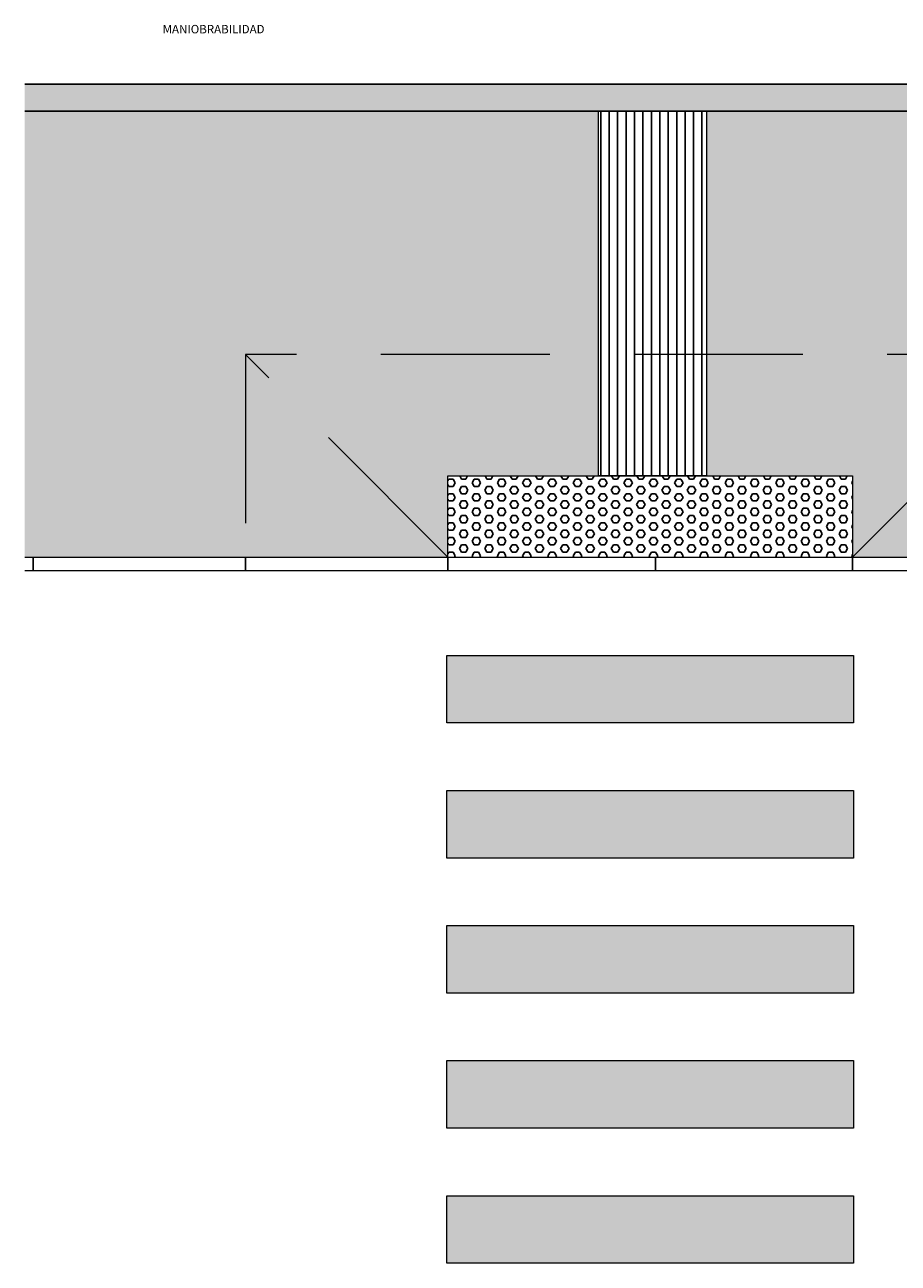
# Model space of a CAD drawing. Units: millimetres. Extents: x -0.5 to 18.7, y -45.4 to 6.2.
# Drawn here: x -0.5 to 6, y -31 to -21.8 of the extents above; entities that cross this region are included whole.
import ezdxf

# ---------------------------------------------------------------- set-up
doc = ezdxf.new("R2010")
doc.units = ezdxf.units.MM
doc.header["$MEASUREMENT"] = 0
doc.linetypes.add('LÍNEAS_OCULTAS2', pattern=[0.1875, 0.125, -0.0625])
doc.layers.add('Cotas', color=3, linetype='Continuous')
doc.layers.add('trama', color=8, linetype='Continuous')
doc.styles.add('Títulos', font='verdanab.ttf', dxfattribs={"height": 0.225})

msp = doc.modelspace()

# ---------------------------------------------------------------- hatches: boundary and pattern name
h = msp.add_hatch(color=253)
h.dxf.hatch_style = 1
h.paths.add_polyline_path([(12.4219, -22.4459), (12.4219, -22.2459), (-0.5153, -22.2459), (-0.5153, -22.4459)])
at = {"transparency": 33554508}
h = msp.add_hatch(color=254, dxfattribs=at)
h.dxf.hatch_style = 1
h.paths.add_polyline_path([(12.4219, -22.4459), (4.5336, -22.4459), (4.5336, -24.2459), (7.1222, -24.2459), (7.1227, -25.7459), (12.4219, -25.7459)])
h.paths.add_polyline_path([(3.7336, -22.4459), (-0.5153, -22.4459), (-0.5153, -25.7459), (1.1186, -25.7459), (1.1186, -24.2459), (3.7336, -24.2459)])
h = msp.add_hatch(color=254, dxfattribs=at)
h.dxf.hatch_style = 1
h.paths.add_polyline_path([(7.1222, -24.2459), (7.1151, -24.2459), (5.6157, -25.7459), (7.1227, -25.7459)])
h.paths.add_polyline_path([(7.1151, -24.2459), (4.5336, -24.2459), (4.5336, -25.1459), (5.6157, -25.1459), (5.6157, -25.7459)])
h.paths.add_polyline_path([(3.7336, -24.2459), (1.1186, -24.2459), (2.6186, -25.7459), (2.6186, -25.1459), (3.7336, -25.1459)])
h.paths.add_polyline_path([(1.1186, -24.2459), (1.1186, -25.7459), (2.6186, -25.7459)])
at = {"layer": 'Cotas'}
h = msp.add_hatch(color=9, dxfattribs=at)
h.dxf.hatch_style = 1
h.paths.add_polyline_path([(5.622, -30.9745), (5.622, -30.4745), (2.6103, -30.4745), (2.6103, -30.9745)])
at = {"layer": 'trama'}
h = msp.add_hatch(dxfattribs=at)
h.set_pattern_fill('LINE', color=251, scale=0.5, angle=90)
h.paths.add_polyline_path([(4.5336, -25.1459), (4.5336, -22.4459), (3.7336, -22.4459), (3.7336, -25.1459)])
h = msp.add_hatch(dxfattribs=at)
h.set_pattern_fill('HEX', color=251, scale=0.25)
h.paths.add_polyline_path([(5.6157, -25.7459), (5.6157, -25.1459), (2.6186, -25.1459), (2.6186, -25.7459)])
h = msp.add_hatch(color=9, dxfattribs=at)
h.dxf.hatch_style = 1
h.paths.add_polyline_path([(2.6103, -26.4745), (2.6103, -26.9745), (5.622, -26.9745), (5.622, -26.4745)])
h.paths.add_polyline_path([(5.622, -27.9745), (5.622, -27.4745), (2.6103, -27.4745), (2.6103, -27.9745)])
h.paths.add_polyline_path([(5.622, -28.9745), (5.622, -28.4745), (2.6103, -28.4745), (2.6103, -28.9745)])
h.paths.add_polyline_path([(2.6103, -29.4745), (2.6103, -29.9745), (5.622, -29.9745), (5.622, -29.4745)])

# ---------------------------------------------------------------- linework, layer by layer
at = {"lineweight": 25}
for p, q in [((12.4219, -22.2459), (-0.5153, -22.2459)), ((12.4219, -22.4459), (-0.5153, -22.4459))]:
    msp.add_line(p, q, dxfattribs=at)
at = {"color": 4, "linetype": 'LÍNEAS_OCULTAS2', "ltscale": 10}
msp.add_line((2.6186, -25.7459), (1.1186, -24.2459), dxfattribs=at)
at = {"color": 4, "linetype": 'LÍNEAS_OCULTAS2', "lineweight": 9, "ltscale": 10}
msp.add_line((5.6157, -25.7459), (7.1151, -24.2459), dxfattribs=at)
at = {"color": 4, "lineweight": 9}
for p, q in [((-0.5153, -25.7459), (12.4219, -25.7459)), ((-0.5153, -25.8459), (12.4096, -25.8459))]:
    msp.add_line(p, q, dxfattribs=at)
at = {"color": 4}
for p, q in [((-0.4535, -25.7459), (-0.4535, -25.8459)), ((1.1186, -25.7459), (1.1186, -25.8459)), ((2.6186, -25.7459), (2.6186, -25.8459)), ((4.1547, -25.8459), (4.1547, -25.7459))]:
    msp.add_line(p, q, dxfattribs=at)
at = {"color": 4, "lineweight": 9}
for points in [[(4.5336, -25.1459), (3.7336, -25.1459), (3.7336, -22.4459), (4.5336, -22.4459), (4.5336, -25.1459)], [(2.6186, -25.7459), (2.6186, -25.1459), (5.6157, -25.1459), (5.6157, -25.7459)]]:
    msp.add_lwpolyline(points, dxfattribs=at)
at = {"color": 4, "linetype": 'LÍNEAS_OCULTAS2', "lineweight": 9, "ltscale": 10}
msp.add_lwpolyline([(7.1227, -25.7465), (7.1222, -24.2459), (1.1186, -24.2459), (1.1186, -25.7459)], dxfattribs=at)
at = {"color": 4}
msp.add_lwpolyline([(5.6157, -25.7459), (5.6157, -25.8459)], dxfattribs=at)
at = {"color": 6, "lineweight": 9}
for points in [[(5.622, -26.9745), (2.6103, -26.9745), (2.6103, -26.4745), (5.622, -26.4745)], [(5.622, -27.9745), (2.6103, -27.9745), (2.6103, -27.4745), (5.622, -27.4745)], [(5.622, -28.9745), (2.6103, -28.9745), (2.6103, -28.4745), (5.622, -28.4745)], [(5.622, -29.9745), (2.6103, -29.9745), (2.6103, -29.4745), (5.622, -29.4745)], [(5.622, -30.9745), (2.6103, -30.9745), (2.6103, -30.4745), (5.622, -30.4745)]]:
    msp.add_lwpolyline(points, close=True, dxfattribs=at)

# ---------------------------------------------------------------- texts
at = {"color": 4, "lineweight": 9, "insert": (0.8832, -21.8378), "char_height": 0.0625, "attachment_point": 5, "style": 'Títulos'}
msp.add_mtext('\\A1;{\\f@Arial Unicode MS|b1|i0|c0|p34;\\T1.55;MANIOBRABILIDAD}', dxfattribs=at)

doc.saveas('drawing.dxf')
